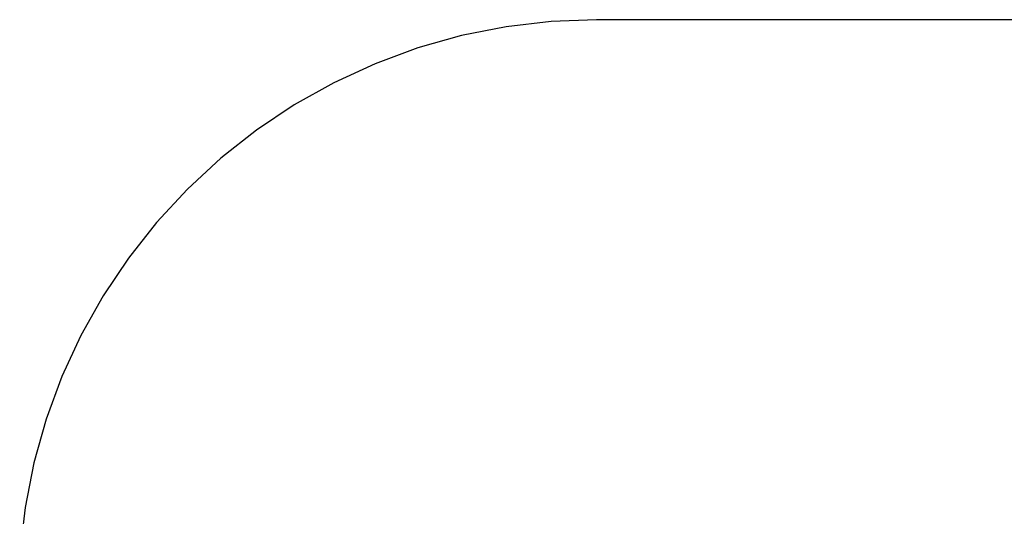
# Model space of a CAD drawing. Extents: x -4.56 to 4.97, y -3.2 to 2.39.
# Drawn here: x -4.56 to -2, y 0.18 to 1.47 of the extents above; entities that cross this region are included whole.
import ezdxf

# ---------------------------------------------------------------- set-up
doc = ezdxf.new("R2010")
doc.units = 0
doc.layers.get('0').update_dxf_attribs({"linetype": 'CONTINUOUS'})

msp = doc.modelspace()

# ---------------------------------------------------------------- linework, layer by layer
for p, q in [((-3.1791, 1.4676), (-3.2961, 1.4538)), ((-3.0614, 1.4722), (-3.1791, 1.4676)), ((-1.457, 1.4722), (-3.0614, 1.4722)), ((-3.4116, 1.4308), (-3.525, 1.3988)), ((-3.2961, 1.4538), (-3.4116, 1.4308)), ((-3.525, 1.3988), (-3.6355, 1.358)), ((-3.6355, 1.358), (-3.7424, 1.3087)), ((-3.7424, 1.3087), (-3.8452, 1.2512)), ((-3.8452, 1.2512), (-3.9431, 1.1857)), ((-3.9431, 1.1857), (-4.0356, 1.1128)), ((-4.0356, 1.1128), (-4.1221, 1.0329)), ((-4.1221, 1.0329), (-4.2021, 0.9464)), ((-4.2021, 0.9464), (-4.275, 0.8539)), ((-4.275, 0.8539), (-4.3404, 0.756)), ((-4.3404, 0.756), (-4.398, 0.6532)), ((-4.398, 0.6532), (-4.4473, 0.5462)), ((-4.4473, 0.5462), (-4.488, 0.4357)), ((-4.488, 0.4357), (-4.52, 0.3224)), ((-4.52, 0.3224), (-4.543, 0.2069)), ((-4.543, 0.2069), (-4.5568, 0.0899))]:
    msp.add_line(p, q)

doc.saveas('drawing.dxf')
